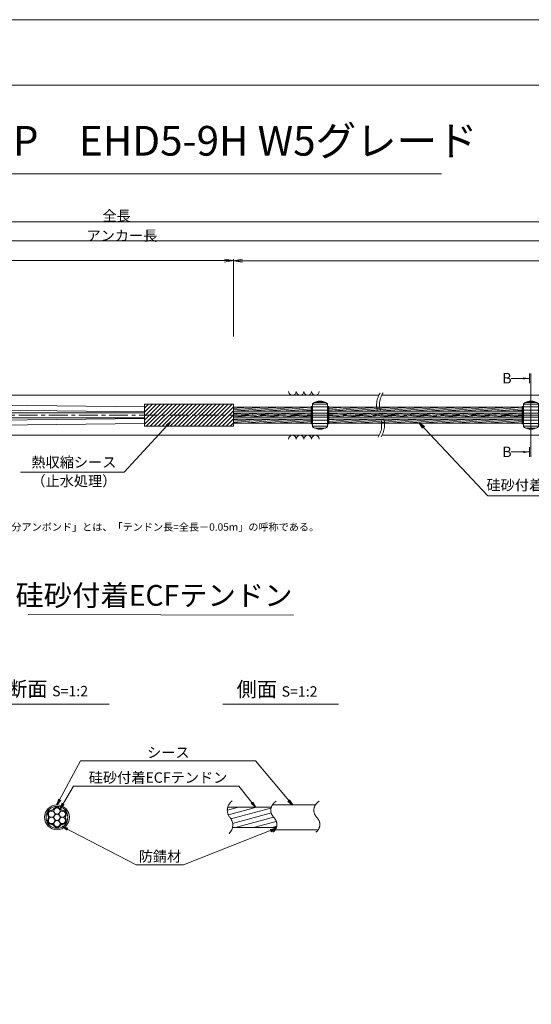
# Model space of a CAD drawing. Units: millimetres. Extents: x 0 to 1297, y 0 to 594.
# Drawn here: x 390 to 563, y 262 to 594 of the extents above; entities that cross this region are included whole.
import ezdxf
from ezdxf.enums import TextEntityAlignment as Align

# ---------------------------------------------------------------- set-up
doc = ezdxf.new("R2010")
doc.units = ezdxf.units.MM
doc.linetypes.add('CENTER', pattern=[101.60000000000001, 63.5, -12.7, 12.7, -12.7])
doc.layers.get('Defpoints').update_dxf_attribs({"lineweight": 13})
for name, color, linetype, lineweight in [('C-TTL', 2, 'Continuous', 18), ('D-BMK', 2, 'CENTER', 13), ('D-BYP', 5, 'Continuous', 13), ('D-STR', 1, 'Continuous', 18), ('D-STR-DIM', 7, 'Continuous', 13), ('D-STR-HTXT', 7, 'Continuous', 13), ('D-STR-MTXT', 7, 'Continuous', 13), ('D-STR-STR1', 1, 'Continuous', 18), ('D-STR-STR5', 6, 'Continuous', 13), ('D-STR-STR6', 4, 'Continuous', 18), ('D-STR-TXT', 7, 'Continuous', 13)]:
    doc.layers.add(name, color=color, linetype=linetype, lineweight=lineweight)
doc.layers.add('C-TTL2', color=2, linetype='Continuous', lineweight=18, plot=False)
doc.styles.add('MSG', font='MS Gothic.ttf')
doc.styles.get("Standard").update_dxf_attribs({"font": 'arial.ttf'})
doc.styles.add('YOKO_GOTHIC', font='MS Gothic.ttf')
doc.dimstyles.new('DIM5', dxfattribs={"dimscale": 0, "dimtxt": 3.5, "dimasz": 1, "dimexe": 0.5, "dimexo": 0.5, "dimgap": 0.5, "dimtad": 1, "dimdec": 0, "dimlfac": 5, "dimzin": 0, "dimdsep": 46, "dimtxsty": 'MSG', "dimblk": 'ehd5-4 _OPEN', "dimcen": 0.09, "dimclrd": 256, "dimclre": 256, "dimadec": 0, "dimazin": 0, "dimtfac": 1, "dimtdec": 0, "dimtmove": 2, "dimatfit": 3, "dimldrblk": 'ehd5-4 _OPEN', "dimfxl": 1, "dimtolj": 1, "dimtzin": 0, "dimlwd": -1, "dimlwe": -1, "dimarcsym": 0})
pattern_1 = [(4.999999999999982, (0, 0), (-0.041507922483572, 0.4744377249661938), [])]

# ---------------------------------------------------------------- blocks, each defined once
blk = doc.blocks.new('ehd5-4 _OPEN')
at = {"color": 0, "linetype": 'ByBlock', "lineweight": -2}
for p, q in [((-1, 0.166667), (0, 0)), ((-1, -0.166667), (0, 0)), ((0, 0), (-1, 0))]:
    blk.add_line(p, q, dxfattribs=at)
blk = doc.blocks.new('sec-free')
at = {"layer": 'D-STR-STR5'}
for centre, radius in [((178.1105708625746, 301.4608300728517), 1.058333333334999), ((176.2774837578945, 300.4024967395167), 1.058333333335), ((176.2774837578945, 298.2858300728466), 1.058333333335), ((178.1105708625746, 299.3441634061817), 1.058333333335), ((179.9436579672545, 300.4024967395167), 1.058333333335), ((179.9436579672546, 298.2858300728466), 1.058333333335), ((178.1105708625746, 297.2274967395117), 1.058333333335)]:
    blk.add_circle(centre, radius, dxfattribs=at)
for centre, radius, start, end in [((176.3113231317764, 302.460551891327), 0.75, 269.0580045404882, 330.9419954595067), ((178.1105708625746, 301.4608300728517), 1.308333333334999, 29.05800454049336, 150.9419954595066), ((179.9098185933726, 302.460551891327), 0.75, 209.0580045404889, 270.9419954595118), ((176.2774837578945, 300.4024967395167), 1.308333333335, 89.05800454048817, 210.9419954595147), ((176.2774837578945, 298.2858300728466), 1.308333333335, 149.0580045404852, 270.9419954595118), ((174.5120754009782, 299.3441634061817), 0.75, 329.0580045404898, 30.94199545951026), ((179.9436579672545, 300.4024967395167), 1.308333333335, 329.0580045404898, 90.94199545949883), ((179.9436579672546, 298.2858300728466), 1.308333333335, 269.0580045404882, 30.94199545951026), ((181.7090663241709, 299.3441634061818), 0.75, 149.0580045404852, 210.9419954595147), ((176.3113231317764, 296.2277749210363), 0.75, 29.05800454049336, 90.94199545951182), ((178.1105708625746, 297.2274967395117), 1.308333333335, 209.0580045404889, 330.9419954595067), ((179.9098185933727, 296.2277749210363), 0.75, 89.05800454048817, 150.9419954595066)]:
    blk.add_arc(centre, radius, start, end, dxfattribs=at)
at = {"layer": 'D-STR-STR6'}
for radius in [4.174999999999999, 3.674999999999999]:
    blk.add_circle((178.1105708625746, 299.3441634061817), radius, dxfattribs=at)
blk = doc.blocks.new('fsag554')
at = {"layer": 'D-BMK', "ltscale": 0.1}
blk.add_line((476.3680517635764, 437.9802034889023), (483.7038650168508, 437.9802034889023), dxfattribs=at)
at = {"layer": 'D-STR'}
for p, q in [((477.5359583902136, 441.8527024881016), (477.5359583902136, 434.1077044897032)), ((477.5359583902136, 441.6532125380889), (482.5359583902136, 441.6532125380889)), ((478.2377352854709, 442.303212538089), (481.8341814949564, 442.303212538089)), ((478.9950524019042, 442.5923938937765), (481.076864378523, 442.5923938937765)), ((482.5359583902136, 441.8527024881016), (482.5359583902136, 434.1077044897032)), ((477.5359583902136, 440.8080703319434), (482.5359583902136, 440.8080703319434)), ((477.5359583902136, 439.702333496456), (482.5359583902136, 439.702333496456)), ((477.5359583902136, 438.6302034889023), (482.5359583902136, 438.6302034889023)), ((477.5359583902136, 437.3302034889024), (482.5359583902136, 437.3302034889024)), ((477.5359583902136, 436.2580734813487), (482.5359583902136, 436.2580734813487)), ((477.5359583902136, 435.1523366458613), (482.5359583902136, 435.1523366458613)), ((477.5359583902136, 434.3071944397158), (482.5359583902136, 434.3071944397158)), ((478.2377352854709, 433.6571944397157), (481.8341814949564, 433.6571944397157)), ((478.9950524019042, 433.3680130840282), (481.076864378523, 433.3680130840282))]:
    blk.add_line(p, q, dxfattribs=at)
for centre, start, end in [((480.0359583902136, 438.7302034889024), 51.31781254651106, 128.6821874534889), ((480.0359583902136, 437.2302034889024), 231.317812546511, 308.6821874534889)]:
    blk.add_arc(centre, 4, start, end, dxfattribs=at)
blk = doc.blocks.new('*D187')
at = {"layer": 'D-STR-TXT', "transparency": 16777216}
for p, q in [((140.7823932957324, 487.3020859828574), (140.7823932957324, 513.3484555921308)), ((143.7823932957324, 512.8484555921308), (459.4826317173057, 512.8484555921308)), ((462.4826317173058, 487.3020859828571), (462.4826317173058, 513.3484555921308))]:
    blk.add_line(p, q, dxfattribs=at)
at = {"layer": 'Defpoints', "color": 0, "transparency": 16777216}
for p in [(462.4826317173058, 512.8484555921308), (140.7823932957324, 486.8020859828575), (462.4826317173058, 486.8020859828571)]:
    blk.add_point(p, dxfattribs=at)
at = {"layer": 'D-STR-TXT', "transparency": 16777216, "xscale": 3, "yscale": 3, "zscale": 3, "rotation": 180}
blk.add_blockref('ehd5-4 _OPEN', (140.7823932957324, 512.8484555921308), dxfattribs=at)
at = {"layer": 'D-STR-TXT', "transparency": 16777216, "xscale": 3, "yscale": 3, "zscale": 3}
blk.add_blockref('ehd5-4 _OPEN', (462.4826317173058, 512.8484555921308), dxfattribs=at)
at = {"layer": 'D-STR-TXT', "color": 0, "transparency": 16777216, "insert": (301.6325125065191, 515.1073388408616), "char_height": 3.5, "attachment_point": 5, "style": 'MSG'}
blk.add_mtext('\\A1;\u3000', dxfattribs=at)
blk = doc.blocks.new('*D188')
at = {"layer": 'D-STR-TXT', "transparency": 16777216}
for p, q in [((462.4826256480597, 487.2990845595978), (462.4823068685937, 513.320396253524)), ((465.482312993722, 512.8204330056827), (704.4823129941724, 512.8233609246623)), ((707.4826256480598, 487.3020859828197), (707.4823068685938, 513.3233976767459))]:
    blk.add_line(p, q, dxfattribs=at)
at = {"layer": 'Defpoints', "color": 0, "transparency": 16777216}
for p in [(707.4823129939472, 512.8233976767834), (462.4826317734131, 486.7990845596353), (707.4826317734133, 486.8020859828572)]:
    blk.add_point(p, dxfattribs=at)
at = {"layer": 'D-STR-TXT', "transparency": 16777216, "xscale": 3, "yscale": 3, "zscale": 3}
for p, rotation in [((462.4823129939471, 512.8203962535616), 180.0007019138087), ((707.4823129939472, 512.8233976767834), 0.0007019138087133)]:
    blk.add_blockref('ehd5-4 _OPEN', p, dxfattribs=dict(at, rotation=rotation))
at = {"layer": 'D-STR-TXT', "color": 0, "transparency": 16777216, "insert": (584.9822853210302, 515.080780213734), "char_height": 3.5, "attachment_point": 5, "rotation": 0.0007019138087159173, "style": 'MSG'}
blk.add_mtext('\\A1;\u3000', dxfattribs=at)
blk = doc.blocks.new('*D190')
at = {"layer": 'D-STR-TXT', "transparency": 16777216}
for p, q in [((140.7823932957324, 487.3020859828574), (140.7823932957324, 519.9933352592409)), ((143.7823932957324, 519.4933352592409), (704.4826317734132, 519.4933352592409)), ((707.4826317734132, 487.3020859828571), (707.4826317734132, 519.9933352592409))]:
    blk.add_line(p, q, dxfattribs=at)
at = {"layer": 'Defpoints', "color": 0, "transparency": 16777216}
for p in [(707.4826317734132, 519.4933352592409), (140.7823932957324, 486.8020859828575), (707.4826317734132, 486.8020859828571)]:
    blk.add_point(p, dxfattribs=at)
at = {"layer": 'D-STR-TXT', "transparency": 16777216, "xscale": 3, "yscale": 3, "zscale": 3, "rotation": 180}
blk.add_blockref('ehd5-4 _OPEN', (140.7823932957324, 519.4933352592409), dxfattribs=at)
at = {"layer": 'D-STR-TXT', "transparency": 16777216, "xscale": 3, "yscale": 3, "zscale": 3}
blk.add_blockref('ehd5-4 _OPEN', (707.4826317734132, 519.4933352592409), dxfattribs=at)
at = {"layer": 'D-STR-TXT', "color": 0, "transparency": 16777216, "insert": (424.1325125345728, 521.7522185079717), "char_height": 3.5, "attachment_point": 5, "style": 'MSG'}
blk.add_mtext('\\A1;\u3000', dxfattribs=at)
blk = doc.blocks.new('*D192')
at = {"layer": 'D-STR-TXT', "transparency": 16777216}
for p, q in [((120.8823932957322, 487.3020859828569), (120.8823932957322, 526.3905499514568)), ((123.8823932957322, 525.8905499514567), (729.4826317734132, 525.8905499514567)), ((732.4826317734132, 487.3020859828571), (732.4826317734132, 526.3905499514568))]:
    blk.add_line(p, q, dxfattribs=at)
at = {"layer": 'Defpoints', "color": 0, "transparency": 16777216}
for p in [(732.4826317734132, 525.8905499514567), (120.8823932957322, 486.8020859828569), (732.4826317734132, 486.8020859828571)]:
    blk.add_point(p, dxfattribs=at)
at = {"layer": 'D-STR-TXT', "transparency": 16777216, "xscale": 3, "yscale": 3, "zscale": 3, "rotation": 180}
blk.add_blockref('ehd5-4 _OPEN', (120.8823932957322, 525.8905499514567), dxfattribs=at)
at = {"layer": 'D-STR-TXT', "transparency": 16777216, "xscale": 3, "yscale": 3, "zscale": 3}
blk.add_blockref('ehd5-4 _OPEN', (732.4826317734132, 525.8905499514567), dxfattribs=at)
at = {"layer": 'D-STR-TXT', "color": 0, "transparency": 16777216, "insert": (426.6825125345727, 528.1494332001877), "char_height": 3.5, "attachment_point": 5, "style": 'MSG'}
blk.add_mtext('\\A1;\u3000', dxfattribs=at)

msp = doc.modelspace()

# ---------------------------------------------------------------- hatches: boundary and pattern name
at = {"layer": 'D-STR-STR5'}
h = msp.add_hatch(dxfattribs=at)
h.set_pattern_fill('ANSI31', color=256, scale=0.15, angle=320)
h.set_pattern_definition(pattern_1)
h.paths.add_polyline_path([(488.6584411195846, 463.487687942591), (462.4826317734124, 463.487687942591), (462.4826317734124, 462.1176879425911), (488.6584411195846, 462.1176879425911)])
h = msp.add_hatch(dxfattribs=at)
h.set_pattern_fill('ANSI31', color=256, scale=0.15, angle=320)
h.set_pattern_definition(pattern_1)
h.paths.add_polyline_path([(488.6584411195846, 461.487687942591), (462.4826317734124, 461.487687942591), (462.4826317734124, 460.8888945665944), (462.4826317734124, 460.1176879425911), (488.6584411195846, 460.1176879425911)])
h = msp.add_hatch(dxfattribs=at)
h.set_pattern_fill('ANSI31', color=256, scale=0.15, angle=320)
h.set_pattern_definition(pattern_1)
h.paths.add_polyline_path([(559.7740480327167, 463.487687942591), (494.6604450585882, 463.487687942591), (494.6604450585873, 462.1176879425911), (559.7740480327167, 462.1176879425911)])
h = msp.add_hatch(dxfattribs=at)
h.set_pattern_fill('ANSI31', color=256, scale=0.15, angle=320)
h.set_pattern_definition(pattern_1)
h.paths.add_polyline_path([(559.7740480327167, 461.487687942591), (494.6604450585869, 461.487687942591), (494.6604450585861, 460.1176879425911), (559.7740480327167, 460.1176879425911)])
h = msp.add_hatch(dxfattribs=at)
h.set_pattern_fill('ANSI31', color=256, scale=0.15, angle=320)
h.set_pattern_definition(pattern_1)
h.paths.add_polyline_path([(488.6584411195846, 459.487687942591), (462.4826317734124, 459.487687942591), (462.4826317734124, 458.1176879425911), (488.6584411195846, 458.1176879425911)])
h = msp.add_hatch(dxfattribs=at)
h.set_pattern_fill('ANSI31', color=256, scale=0.15, angle=320)
h.set_pattern_definition(pattern_1)
h.paths.add_polyline_path([(559.7740480327167, 459.487687942591), (494.6604450585858, 459.487687942591), (494.6604450585849, 458.1176879425911), (559.7740480327167, 458.1176879425911)])
at = {"layer": 'D-STR-STR5', "ltscale": 0.05}
h = msp.add_hatch(dxfattribs=at)
h.set_pattern_fill('ANSI31', color=256, scale=0.5, angle=150)
h.set_pattern_definition([(195, (783.51395834743, 111.9650024373784), (0.4108752341002519, -1.533407249233895), [])])
edge = h.paths.add_edge_path()
edge.add_arc((458.3939414871038, 322.7579285106565), 3.854802782698673, 347.8912089471, 396.8004438623412, ccw=False)
edge.add_line((462.1629790050906, 321.9493119875069), (477.0336838316885, 321.9493119875069))
edge.add_arc((472.9803474411244, 322.6248595800191), 4.109245726994188, 350.5377943190049, 400.7601763133138)
edge.add_arc((479.6292825433962, 328.2041680802302), 4.571129493593586, 172.5189554439294, 219.3184582998073, ccw=False)
edge.add_line((475.0970625509697, 328.7993208231883), (460.5810616280303, 328.7993208231883))
edge.add_arc((464.7442483576596, 327.8282150558822), 4.274946801663983, 526.8699516583839, 576.9843570010443)
edge.add_arc((458.8762629514001, 323.1429794956387), 3.237996169303709, 396.457238531941, 400.7454921604579, ccw=False)
at = {"layer": 'D-STR-TXT'}
for points in [[(560.1580575779451, 473.5370159735017), (560.1580575779451, 472.8370159735017), (562.2580575779454, 473.1870159735018)], [(560.1580575779451, 448.7665513430814), (560.1580575779451, 448.0665513430814), (562.2580575779454, 448.4165513430816)]]:
    msp.add_hatch(color=256, dxfattribs=at).paths.add_polyline_path(points)

# ---------------------------------------------------------------- linework, layer by layer
at = {"layer": 'C-TTL'}
msp.add_line((22, 572), (819, 572), dxfattribs=at)
at = {"layer": 'C-TTL2'}
msp.add_lwpolyline([(0, 0), (841, 0), (841, 594), (0, 594)], close=True, dxfattribs=at)
at = {"layer": 'D-BMK', "ltscale": 0.1}
msp.add_line((741.8796392413252, 460.8026879425911), (104.5412830871929, 460.8026879425911), dxfattribs=at)
for centre, radius, start, end in [((517.9250840635412, 464.2220922491237), 7.20985470590792, 146.7148970454179, 208.311712076981), ((519.1226644903827, 464.2766279469783), 7.413817233052109, 147.1628216567133, 207.9419323354331), ((505.2587717126551, 457.3909774031787), 7.18110232847191, 326.6497928977079, 28.36557514872803), ((506.4431580776946, 457.4419531219702), 6.990784722607571, 326.2058990947164, 28.73359980353693), ((464.2649020225665, 327.7549116370076), 3.854802782698458, 124.4355190553288, 220.4022868311666), ((478.5260324083047, 327.7376640316222), 3.43869082328218, 117.8267067248764, 224.9618339272147), ((493.023582615432, 327.7376640316222), 3.43869082328218, 117.8267067248764, 224.9618339272147), ((458.3939414871041, 322.7579285106565), 3.854802782698458, 313.329248244974, 40.40228683116658), ((473.8964266789703, 322.9759616675904), 3.203397303091481, 305.8989125869429, 46.71188605749602), ((488.3939768860939, 322.9759616675904), 3.203397303091481, 305.8989125869429, 46.71188605749602)]:
    msp.add_arc(centre, radius, start, end, dxfattribs=at)
at = {"layer": 'D-BYP'}
for p, q in [((372.0691469815395, 467.552687942591), (511.5330436486021, 467.552687942591)), ((512.5285028395812, 467.552687942591), (611.5330436486021, 467.552687942591)), ((372.1583983850016, 454.0526879425883), (511.6222950520644, 454.0526879425883)), ((512.6177542430434, 454.0526879425883), (611.6222950520644, 454.0526879425883))]:
    msp.add_line(p, q, dxfattribs=at)
for centre, start, end in [((482.3682097257826, 468.8540666575977), 180.8486254864337, 359.1513745135533), ((484.9527158158473, 468.8540666575977), 180.8486254864337, 359.1513745135533), ((487.5372219059102, 468.8540666575977), 180.8486254864337, 359.1513745135533), ((490.1217279959748, 468.8540666575977), 180.8486254864337, 359.1513745135533), ((482.3682097257826, 452.7513092275821), 0.8486254864467287, 179.1513745135533), ((484.9527158158473, 452.7513092275821), 0.8486254864467287, 179.1513745135533), ((487.5372219059102, 452.7513092275821), 0.8486254864467287, 179.1513745135533), ((490.1217279959748, 452.7513092275821), 0.8486254864467287, 179.1513745135533)]:
    msp.add_arc(centre, 1.292394801911441, start, end, dxfattribs=at)
at = {"layer": 'D-STR'}
for p, q in [((462.4826317734124, 464.5288945665945), (432.4826317734124, 464.5288945665945)), ((432.4826317734124, 457.0764813185872), (432.4826317734124, 464.5288945665945)), ((432.4826317734124, 463.2087657371389), (433.802760602868, 464.5288945665945)), ((432.4826317734124, 461.8617273189784), (435.1497990210281, 464.5288945665946)), ((432.4826317734124, 460.5146889008178), (436.4968374391882, 464.5288945665945)), ((432.4826317734124, 459.1676504826578), (437.8438758573483, 464.5288945665946)), ((432.4826317734124, 457.8206120644972), (439.1909142755083, 464.5288945665945)), ((433.0855394456616, 457.0764813185872), (440.5379526936683, 464.5288945665946)), ((434.4325778638235, 457.0764813185872), (441.8849911118303, 464.5288945665946)), ((435.7796162819836, 457.0764813185872), (443.2320295299905, 464.5288945665946)), ((437.1266547001436, 457.0764813185872), (444.5790679481505, 464.5288945665946)), ((438.4736931183038, 457.0764813185872), (445.9261063663106, 464.5288945665946)), ((439.8207315364638, 457.0764813185872), (447.2731447844707, 464.5288945665946)), ((441.1677699546237, 457.0764813185872), (448.6201832026327, 464.5288945665946)), ((442.5148083727838, 457.0764813185872), (449.9672216207927, 464.5288945665946)), ((443.8618467909439, 457.0764813185872), (451.3142600389527, 464.5288945665946)), ((445.2088852091059, 457.0764813185872), (452.6612984571128, 464.5288945665946)), ((446.555923627266, 457.0764813185872), (454.0083368752729, 464.5288945665946)), ((447.9029620454261, 457.0764813185872), (455.3553752934329, 464.5288945665946)), ((449.2500004635862, 457.0764813185872), (456.7024137115931, 464.5288945665946)), ((450.5970388817462, 457.0764813185872), (458.049452129755, 464.5288945665946)), ((451.9440772999081, 457.0764813185872), (459.396490547915, 464.5288945665946)), ((453.2911157180683, 457.0764813185872), (460.7435289660751, 464.5288945665946)), ((454.6381541362285, 457.0764813185872), (462.0905673842353, 464.5288945665946)), ((462.4826317734124, 457.0764813185872), (462.4826317734124, 464.5288945665945)), ((455.9851925543885, 457.0764813185872), (462.4826317734124, 463.5739205376109)), ((457.3322309725484, 457.0764813185872), (462.4826317734124, 462.2268821194502)), ((458.6792693907084, 457.0764813185872), (462.4826317734124, 460.8798437012897)), ((460.0263078088684, 457.0764813185872), (462.4826317734124, 459.5328052831294)), ((461.3733462270306, 457.0764813185872), (462.4826317734124, 458.185766864969)), ((462.4826317734124, 457.0764813185872), (432.4826317734124, 457.0764813185872))]:
    msp.add_line(p, q, dxfattribs=at)
at = {"layer": 'D-STR-DIM', "ltscale": 0.05}
for p, q in [((393.2595966208509, 393.6445352453347), (482.6953861020602, 393.5110149690986)), ((420.5855300138064, 363.4514494490641), (381.4959325729733, 363.4514494490641)), ((497.934418785655, 363.4514494490641), (458.8448213448218, 363.4514494490641))]:
    msp.add_line(p, q, dxfattribs=at)
at = {"layer": 'D-STR-HTXT'}
msp.add_line((308.4441603803349, 542.0405816507327), (532.5558396196652, 542.0405816507327), dxfattribs=at)
at = {"layer": 'D-STR-STR1', "ltscale": 0.05}
for p, q in [((460.5542802491542, 328.7993208231883), (475.255332263833, 328.7993208231883)), ((462.1629790050906, 321.9493119875069), (476.9308532666205, 321.9493119875069))]:
    msp.add_line(p, q, dxfattribs=at)
at = {"layer": 'D-STR-STR6'}
for p, q in [((432.4826317734134, 463.6026879425911), (236.7694322430868, 465.674593461154)), ((179.3206343536114, 461.6049321782654), (432.4826317734134, 461.6376879426008)), ((432.4826317734134, 461.9026879425909), (236.7693149304284, 464.1018304887049)), ((462.4826317734124, 460.8888945665944), (462.4826317734124, 464.1288945665946)), ((488.6584411195846, 463.487687942591), (462.4826317734124, 463.487687942591)), ((488.6584411195846, 462.1176879425911), (462.4826317734124, 462.1176879425911)), ((488.6584411195846, 461.487687942591), (462.4826317734124, 461.487687942591)), ((488.9784411195861, 463.7526879425919), (488.6584411195846, 463.7526879425919)), ((488.6584411195846, 463.7526879425919), (488.6584411195846, 457.8526879425918)), ((488.9784411195861, 457.8526879425918), (488.9784411195861, 463.7526879425919)), ((494.340445058585, 457.8526879425909), (494.3404450585886, 463.752687942591)), ((494.3404450585886, 463.752687942591), (494.6604450585883, 463.7526879425905)), ((559.7740480327167, 462.1176879425911), (494.640360397677, 462.1176879425911)), ((494.6604450585883, 463.7526879425905), (494.6604450585847, 457.8526879425907)), ((559.7740480327167, 463.487687942591), (494.6604450585883, 463.487687942591)), ((559.7740480327167, 461.487687942591), (494.6604450585883, 461.487687942591)), ((560.0940480327182, 463.7526879425919), (559.7740480327167, 463.7526879425919)), ((559.7740480327167, 463.7526879425919), (559.7740480327167, 457.8526879425918)), ((560.0940480327182, 457.8526879425918), (560.0940480327182, 463.7526879425919)), ((179.3206343536113, 459.9349321782652), (432.4826317734134, 459.9676879425908)), ((432.4826317734134, 459.7026879425909), (236.7693149304284, 457.5035453964771)), ((432.4826317734134, 458.0026879425908), (236.7694322430868, 455.930782424028)), ((488.6584411195846, 460.1176879425911), (462.4826317734124, 460.1176879425911)), ((488.6584411195846, 459.487687942591), (462.4826317734124, 459.487687942591)), ((488.6584411195846, 458.1176879425911), (462.4826317734124, 458.1176879425911)), ((488.6584411195846, 457.8526879425918), (488.9784411195861, 457.8526879425918)), ((494.6604450585847, 457.8526879425907), (494.340445058585, 457.8526879425909)), ((559.7740480327167, 460.1176879425911), (494.640360397677, 460.1176879425911)), ((559.7740480327167, 459.487687942591), (494.642652499425, 459.487687942591)), ((559.7740480327167, 458.1176879425911), (494.6604450585847, 458.1176879425911)), ((559.7740480327167, 457.8526879425918), (560.0940480327182, 457.8526879425918))]:
    msp.add_line(p, q, dxfattribs=at)
at = {"layer": 'D-STR-STR6', "ltscale": 0.05}
for p, q in [((475.6032751048498, 329.5493164053479), (490.2349329702391, 329.5493164053479)), ((476.5620008935824, 321.1993164053479), (490.9459507526848, 321.1993164053479))]:
    msp.add_line(p, q, dxfattribs=at)
at = {"layer": 'D-STR-TXT'}
for p, q in [((562.2580575779454, 474.7974959382742), (562.2580575779454, 471.5765360087292)), ((562.77505000222, 474.7974959382742), (562.77505000222, 446.8060713783089)), ((562.2580575779454, 473.1870159735018), (556.079243536288, 473.1870159735018)), ((562.2580575779454, 448.4165513430816), (556.079243536288, 448.4165513430816)), ((562.2580575779454, 446.8060713783089), (562.2580575779454, 450.0270313078539))]:
    msp.add_line(p, q, dxfattribs=at)

# ---------------------------------------------------------------- block references
for name, p in [('fsag554', (11.62348469887411, 22.82248445368868)), ('fsag554', (82.7390916120064, 22.82158016938916)), ('sec-free', (224.8776943627319, 26.03015299916615))]:
    msp.add_blockref(name, p)

# ---------------------------------------------------------------- texts
at = {"char_height": 3.5, "width": 30.68739516154037, "attachment_point": 8}
for s, insert in [('{\\fMS Gothic|b0|i0|c128|p49;全長}', (423.1002255541377, 526.1948182811424)), ('{\\fMS Gothic|b0|i0|c128|p49;アンカー長}', (424.8827481247778, 519.5066502375263))]:
    msp.add_mtext(s, dxfattribs=dict(at, insert=insert))
at = {"layer": 'D-STR-HTXT', "style": 'YOKO_GOTHIC'}
msp.add_text('EHDアンカーHP\u3000EHD5-9H W5グレード', height=10, dxfattribs=at).set_placement((420.5, 545.0882428402625), align=Align.BOTTOM_CENTER)
for p in [(553.0999110396995, 473.2463297628854), (553.0999110396995, 448.4478650258246)]:
    msp.add_text('B', height=3.5, dxfattribs=at).set_placement(p, align=Align.MIDDLE_LEFT)
at = {"layer": 'D-STR-HTXT', "ltscale": 0.05, "style": 'YOKO_GOTHIC'}
for s, p in [('熱収縮シース', (408.6854907084988, 442.1198196166441)), ('（止水処理）', (408.6854907084998, 435.8061723849918)), ('硅砂付着ECFテンドン', (571.1278878925805, 434.4152709326472)), ('シース', (440.516418914661, 344.3686021653896)), ('硅砂付着ECFテンドン', (437.0527296349433, 335.9159744986732)), ('防錆材', (437.6973330987397, 309.3672554505424))]:
    msp.add_text(s, height=3.5, dxfattribs=at).set_placement(p, align=Align.BOTTOM_CENTER)
msp.add_text('硅砂付着ECFテンドン', height=7, dxfattribs=at).set_placement((482.375790881411, 400.1179784162263), align=Align.MIDDLE_RIGHT)
at = {"layer": 'D-STR-HTXT', "insert": (377.3679536912791, 424.3982380129036), "char_height": 2.5, "attachment_point": 1}
msp.add_mtext_dynamic_manual_height_columns('\\pi-1.89583,l1.89583;{\\fMS Gothic|b0|i0|c0|p49;※\\fMS Gothic|b0|i0|c128|p49;「部分アンボンド」とは、「テンドン長=全長－\\fMS Gothic|b0|i0|c0|p49;0.05m\\fMS Gothic|b0|i0|c128|p49;」の呼称である。\\H1.25592x; }', width=124.0000010563726, gutter_width=12.5, heights=[0], dxfattribs=at)
at = {"layer": 'D-STR-HTXT', "char_height": 5, "attachment_point": 5, "style": 'YOKO_GOTHIC'}
for s, insert in [('{\\fMS PGothic|b0|i0|c128|p50;断面} {\\H0.7x;S=1:2}', (399.8252538273602, 368.6294423049814)), ('{\\fMS PGothic|b0|i0|c128|p50;側面} {\\H0.7x;S=1:2}', (477.1741425992088, 368.515805941345))]:
    msp.add_mtext_dynamic_manual_height_columns(s, width=39.48309657092205, gutter_width=12.5, heights=[0], dxfattribs=dict(at, insert=insert))

# ---------------------------------------------------------------- dimensions: what is measured, and where the dimension line sits
at = {"layer": 'D-STR-TXT'}
for p1, p2, distance, picture, middle in [((120.8823932957322, 486.8020859828569), (732.4826317734132, 486.8020859828571), 39.088463968599626, '*D192', (426.6825125345727, 528.1494332001877)), ((140.7823932957324, 486.8020859828575), (707.4826317734132, 486.8020859828571), 32.691249276383815, '*D190', (424.1325125345728, 521.7522185079717)), ((140.7823932957324, 486.8020859828575), (462.4826317173058, 486.8020859828571), 26.046369609273707, '*D187', (301.6325125065191, 515.1073388408616)), ((462.4826317734131, 486.7990845596353), (707.4826317734132, 486.8020859828571), 26.021311695878993, '*D188', (584.9822853210302, 515.080780213734))]:
    dim = msp.add_aligned_dim(p1=p1, p2=p2, distance=distance, text='\u3000', dimstyle='DIM5', override={"dimscale": 1, "dimasz": 3}, dxfattribs=at)
    dim.commit()
    dim.dimension.update_dxf_attribs({"geometry": picture, "text_midpoint": middle})

# ---------------------------------------------------------------- leaders
at = {"layer": 'D-STR-MTXT', "ltscale": 0.05}
for points in [[(441.384274991952, 458.7150254817646), (425.661575181816, 441.6572411713844), (390.6439222114412, 441.6572411713844)], [(525.2364847185366, 458.1108604828426), (548.1784473674887, 433.5973482977054), (592.8417594009861, 433.5973482977054)], [(402.9882652253065, 329.5493164053479), (410.9619499249406, 344.3686021653896), (469.8576899348384, 344.3686021653896)], [(482.3278182214476, 329.5493164053479), (469.8576899348384, 344.3686021653896), (425.5574705030122, 344.3686021653896)], [(404.0444850864195, 328.2625013274452), (408.5035409915576, 335.9159744986732), (464.3311163170595, 335.9159744986732)], [(469.8857601001482, 328.7993208231883), (464.3311163170595, 335.9159744986732), (408.5035409915576, 335.9159744986732)], [(404.7597195180469, 322.2788064422851), (429.7107702912635, 309.3672554505424), (445.683895906216, 309.3672554505424)], [(476.8241073457663, 321.6757923729513), (445.683895906216, 309.3672554505424), (429.7107702912635, 309.3672554505424)]]:
    msp.add_leader(points, dimstyle='DIM5', override={"dimscale": 1, "dimasz": 2}, dxfattribs=at)

doc.saveas('drawing.dxf')
